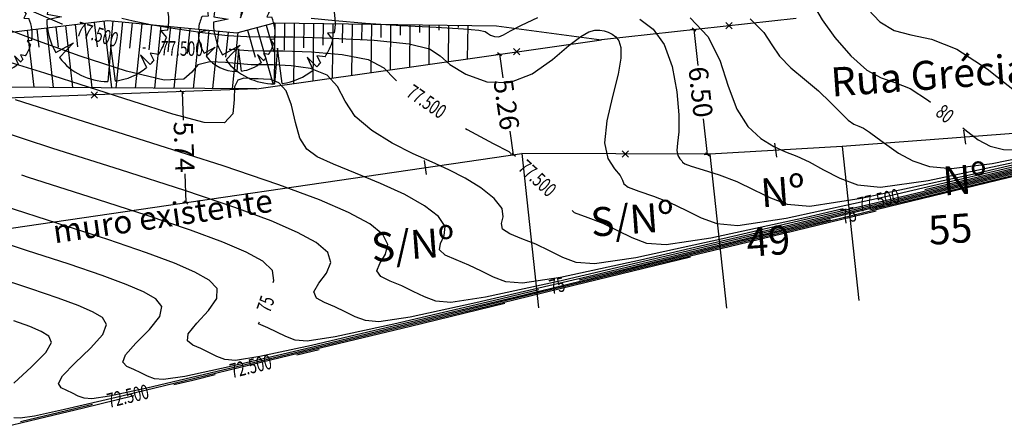
# Model space of a CAD drawing. Extents: x 185433 to 186184, y 1672553 to 1672701.
# Drawn here: x 186041 to 186092, y 1672592 to 1672613 of the extents above; entities that cross this region are included whole.
import ezdxf

# ---------------------------------------------------------------- set-up
doc = ezdxf.new("R2010")
doc.units = 0
doc.header["$LTSCALE"] = 5
doc.header["$MEASUREMENT"] = 0
doc.header["$PDMODE"] = 2
doc.header["$PDSIZE"] = -0.5
doc.linetypes.add('CONTINUO', pattern=[0])
doc.linetypes.add('DASHED2', pattern=[0.375, 0.25, -0.125])
doc.layers.get('0').update_dxf_attribs({"linetype": 'CONTINUOUS'})
doc.layers.get('DEFPOINTS').update_dxf_attribs({"linetype": 'CONTINUOUS'})
for name, color, linetype in [('CURVASTG', 7, 'CONTINUO'), ('T-ALINH-RJAR', 3, 'CONTINUOUS'), ('T-DIM', 1, 'CONTINUOUS'), ('T-DIVIS-EXIS', 7, 'CONTINUOUS'), ('T-MFIO-EXI', 7, 'DASHED2'), ('T-TEXTP', 7, 'CONTINUOUS'), ('TG', 7, 'CONTINUO')]:
    doc.layers.add(name, color=color, linetype=linetype)
doc.styles.add('SIMPLEX', font='simplex', dxfattribs={"height": 0.2})
doc.styles.get("Standard").update_dxf_attribs({"font": 'ARIAL.TTF'})
doc.dimstyles.get("Standard").update_dxf_attribs({"dimtxt": 0.18, "dimasz": 0.18, "dimexe": 0.18, "dimexo": 0.0625, "dimgap": 0.09, "dimtad": 0, "dimtih": 1, "dimtoh": 1, "dimdec": 4, "dimzin": 0, "dimdsep": 46, "dimtxsty": 'Standard', "dimcen": 0.09, "dimadec": 0, "dimazin": 0, "dimtfac": 1, "dimtdec": 4, "dimtofl": 0, "dimtmove": 0, "dimatfit": 0, "dimfxl": 0, "dimtolj": 1, "dimtzin": 0, "dimarcsym": 0})

# ---------------------------------------------------------------- blocks, each defined once
blk = doc.blocks.new('-ARV')
at = {"color": 3}
for p, q in [((0.172, 0.985), (0.098, 0.391)), ((-0.543, 0.84), (-0.465, 0.722)), ((0.098, 0.391), (0.305, 0.952)), ((-0.465, 0.722), (-0.628, 0.779)), ((-0.767, 0.642), (-0.746, 0.44)), ((0.841, 0.541), (0.782, 0.416)), ((-0.746, 0.44), (-0.904, 0.427)), ((0.782, 0.416), (0.911, 0.413)), ((-0.758, 0.061), (-1, 0.012)), ((-0.995, 0.101), (-0.758, 0.061)), ((0.987, -0.161), (0.868, -0.171)), ((0.868, -0.171), (0.96, -0.28)), ((-0.851, -0.526), (-0.562, -0.367)), ((-0.562, -0.367), (-0.794, -0.608)), ((0.049, -0.416), (0, -1)), ((0.127, -0.992), (0.049, -0.416)), ((0.694, -0.72), (0.538, -0.563)), ((0.538, -0.563), (0.635, -0.773)), ((0.83, -0.558), (0.697, -0.538)), ((0.697, -0.538), (0.755, -0.655))]:
    blk.add_line(p, q, dxfattribs=at)
for start, end in [(80.0806, 122.8949), (32.7543, 72.2405), (128.8684, 140.0851), (154.7064, 174.2178), (350.7608, 24.4063), (179.2957, 211.7216), (326.0926, 343.7503), (217.4594, 270), (277.3031, 309.4133), (313.9805, 319.0639)]:
    blk.add_arc((0, 0), 1, start, end, dxfattribs=at)
blk = doc.blocks.new('ARVORE')
at = {"xscale": 8.000000000000002, "yscale": 8.000000000000002, "zscale": 8.000000000000002}
blk.add_blockref('-ARV', (0.04, -0.08), dxfattribs=at)
blk = doc.blocks.new('CERCA')
at = {"layer": 'T-MFIO-EXI', "linetype": 'Continuous'}
for p, q in [((-0.177, 0.177), (0.177, -0.177)), ((0.177, 0.177), (-0.177, -0.177))]:
    blk.add_line(p, q, dxfattribs=at)
blk = doc.blocks.new('_Oblique')
at = {"color": 0, "linetype": 'ByBlock', "lineweight": -2}
blk.add_line((-0.5, -0.5), (0.5, 0.5), dxfattribs=at)
blk = doc.blocks.new('*D45')
at = {"layer": 'DEFPOINTS', "color": 0}
for p in [(186075.501, 1672612.603), (186075.694, 1672612.624), (186076.397, 1672606.158)]:
    blk.add_point(p, dxfattribs=at)
at = {"layer": 'T-DIM', "color": 0, "lineweight": -2}
for p, q in [((186075.632, 1672612.617), (186075.322, 1672612.583)), ((186075.501, 1672612.603), (186075.702, 1672610.751)), ((186076.204, 1672606.137), (186076.003, 1672607.988)), ((186076.335, 1672606.151), (186076.025, 1672606.118))]:
    blk.add_line(p, q, dxfattribs=at)
at = {"layer": 'T-DIM', "color": 0, "lineweight": -2, "xscale": 0.18, "yscale": 0.18, "zscale": 0.18}
for p, rotation in [((186075.501, 1672612.603), 96.2078781397083), ((186076.204, 1672606.137), 276.2078781397083)]:
    blk.add_blockref('_Oblique', p, dxfattribs=dict(at, rotation=rotation))
at = {"layer": 'T-DIM', "color": 0, "insert": (186075.852, 1672609.37), "char_height": 1, "attachment_point": 5, "rotation": 276.2079}
blk.add_mtext('\\A1;6.50', dxfattribs=at)
blk = doc.blocks.new('*D47')
at = {"layer": 'DEFPOINTS', "color": 0}
for p in [(186065.411, 1672611.327), (186065.411, 1672611.327), (186066.152, 1672606.121)]:
    blk.add_point(p, dxfattribs=at)
at = {"layer": 'T-DIM', "color": 0, "lineweight": -2}
for p, q in [((186065.349, 1672611.318), (186065.232, 1672611.301)), ((186065.411, 1672611.327), (186065.586, 1672610.098)), ((186066.152, 1672606.121), (186065.977, 1672607.349)), ((186066.09, 1672606.112), (186065.974, 1672606.095))]:
    blk.add_line(p, q, dxfattribs=at)
at = {"layer": 'T-DIM', "color": 0, "lineweight": -2, "xscale": 0.18, "yscale": 0.18, "zscale": 0.18}
for p, rotation in [((186065.411, 1672611.327), 98.10890907721661), ((186066.152, 1672606.121), 278.1089090772166)]:
    blk.add_blockref('_Oblique', p, dxfattribs=dict(at, rotation=rotation))
at = {"layer": 'T-DIM', "color": 0, "insert": (186065.781, 1672608.724), "char_height": 1, "attachment_point": 5, "rotation": 278.1089}
blk.add_mtext('\\A1;5.26', dxfattribs=at)
blk = doc.blocks.new('*D48')
at = {"layer": 'DEFPOINTS', "color": 0}
for p in [(186048.955, 1672609.387), (186049.075, 1672609.392), (186049.29, 1672603.659)]:
    blk.add_point(p, dxfattribs=at)
at = {"layer": 'T-DIM', "color": 0, "lineweight": -2}
for p, q in [((186049.013, 1672609.389), (186048.775, 1672609.381)), ((186048.955, 1672609.387), (186049.01, 1672607.906)), ((186049.169, 1672603.654), (186049.114, 1672605.135)), ((186049.227, 1672603.656), (186048.989, 1672603.647))]:
    blk.add_line(p, q, dxfattribs=at)
at = {"layer": 'T-DIM', "color": 0, "lineweight": -2, "xscale": 0.18, "yscale": 0.18, "zscale": 0.18}
for p, rotation in [((186048.955, 1672609.387), 92.14048735146758), ((186049.169, 1672603.654), 272.1404873514675)]:
    blk.add_blockref('_Oblique', p, dxfattribs=dict(at, rotation=rotation))
at = {"layer": 'T-DIM', "color": 0, "insert": (186049.062, 1672606.521), "char_height": 1, "attachment_point": 5, "rotation": 272.1405}
blk.add_mtext('\\A1;5.74', dxfattribs=at)
blk = doc.blocks.new('MURO')
at = {"layer": 'T-DIVIS-EXIS'}
blk.add_line((0, -0.4), (0, 0.4), dxfattribs=at)
blk = doc.blocks.new('BLOCK1')
at = {"layer": 'CURVASTG', "color": 54, "linetype": 'CONTINUO'}
for points, elevation in [([(186046.446135, 1672593.624448), (186043.846963, 1672592.995255), (186041.8963, 1672592.523354), (186039.73163, 1672592.00023)], 72), ([(186065.701743, 1672598.412203), (186060.801604, 1672597.226004), (186057.12408, 1672596.336345), (186053.043094, 1672595.350115), (186049.046174, 1672594.38663), (186045.529193, 1672593.545958), (186042.865112, 1672592.923356), (186041.297533, 1672592.583784), (186040.552626, 1672592.47101), (186040.227202, 1672592.498505)], 73), ([(186040.235004, 1672594.291147), (186041.15382, 1672595.126442), (186041.893322, 1672595.878993), (186042.17578, 1672596.391746), (186042.049434, 1672596.717658), (186041.644016, 1672596.96219), (186041.05457, 1672597.21745), (186040.237387, 1672597.522141)], 73), ([(186075.329547, 1672600.806081), (186069.278925, 1672599.341379), (186064.737971, 1672598.24284), (186059.698826, 1672597.025057), (186054.763486, 1672595.835359), (186050.420767, 1672594.79731), (186047.131198, 1672594.02853), (186045.195573, 1672593.609231), (186044.275772, 1672593.469979), (186043.873943, 1672593.50393), (186043.572862, 1672593.61656), (186043.277806, 1672593.762628), (186042.974681, 1672593.909214), (186042.681977, 1672594.047318), (186042.54852, 1672594.263625), (186042.755722, 1672594.668741), (186043.396653, 1672595.324692), (186044.211024, 1672596.099191), (186044.850205, 1672596.811371), (186045.042304, 1672597.325709), (186044.822386, 1672597.688049), (186044.302254, 1672597.98958), (186043.558591, 1672598.311624), (186042.527609, 1672598.69603), (186041.110399, 1672599.174785), (186039.268924, 1672599.769783)], 73.5), ([(186084.957351, 1672603.199958), (186077.756245, 1672601.456754), (186072.351861, 1672600.149335), (186066.354559, 1672598.699999), (186060.480797, 1672597.284089), (186055.312342, 1672596.048662), (186051.397283, 1672595.133704), (186049.093614, 1672594.634678), (186047.998919, 1672594.468948), (186047.520685, 1672594.509355), (186047.162355, 1672594.643401), (186046.811196, 1672594.817243), (186046.450434, 1672594.991701), (186046.095612, 1672595.150848), (186045.89154, 1672595.371774), (186046.015348, 1672595.754818), (186046.558303, 1672596.358237), (186047.268229, 1672597.07194), (186047.807088, 1672597.74375), (186047.908828, 1672598.259671), (186047.595338, 1672598.658439), (186046.960492, 1672599.01697), (186046.062613, 1672599.405797), (186044.817831, 1672599.86992), (186043.106728, 1672600.447956), (186040.892853, 1672601.16072), (186038.471637, 1672601.957826)], 74), ([(186094.585155, 1672605.593836), (186086.233566, 1672603.572128), (186079.965751, 1672602.05583), (186073.010291, 1672600.374942), (186066.198109, 1672598.732819), (186060.203916, 1672597.300014), (186055.663369, 1672596.238878), (186052.991654, 1672595.660125), (186051.722065, 1672595.467918), (186051.167427, 1672595.51478), (186050.751848, 1672595.670241), (186050.344586, 1672595.871857), (186049.926188, 1672596.074188), (186049.509247, 1672596.254379), (186049.23456, 1672596.479922), (186049.274974, 1672596.840896), (186049.719953, 1672597.391782), (186050.325433, 1672598.044689), (186050.763971, 1672598.676128), (186050.775352, 1672599.193634), (186050.368291, 1672599.62883), (186049.618729, 1672600.04436), (186048.566634, 1672600.499971), (186047.108053, 1672601.04381), (186045.103057, 1672601.721127), (186042.516782, 1672602.551657), (186039.734632, 1672603.453078)], 74.5), ([(186095.193531, 1672605.868821), (186086.321755, 1672603.724827), (186077.632732, 1672601.630278), (186069.987064, 1672599.802717), (186064.19554, 1672598.449226), (186060.787734, 1672597.711019), (186059.168359, 1672597.465856), (186058.46091, 1672597.525629), (186057.930834, 1672597.723923), (186057.411367, 1672597.981086), (186056.877694, 1672598.239161), (186056.336517, 1672598.46144), (186055.9206, 1672598.69622), (186055.794226, 1672599.013051), (186056.043252, 1672599.458873), (186056.439842, 1672599.990187), (186056.677737, 1672600.540885), (186056.508401, 1672601.061559), (186055.914195, 1672601.569611), (186054.935205, 1672602.09914), (186053.574677, 1672602.688318), (186051.688498, 1672603.391589), (186049.095715, 1672604.267468), (186045.764639, 1672605.33353), (186042.260623, 1672606.443582), (186039.298284, 1672607.410494)], 75.5), ([(186092.977487, 1672605.399769), (186083.350044, 1672603.079008), (186074.878639, 1672601.054069), (186068.461626, 1672599.554399), (186064.685775, 1672598.736466), (186062.891505, 1672598.464825), (186062.107652, 1672598.531054), (186061.520327, 1672598.750763), (186060.944757, 1672599.035701), (186060.353447, 1672599.321648), (186059.750151, 1672599.56497), (186059.26362, 1672599.804369), (186059.053851, 1672600.099129), (186059.204901, 1672600.492418), (186059.497047, 1672600.962936), (186059.63462, 1672601.473263), (186059.374925, 1672601.995522), (186058.687147, 1672602.540001), (186057.593442, 1672603.12653), (186056.078698, 1672603.782491), (186053.97872, 1672604.565478), (186051.092045, 1672605.540639), (186047.388568, 1672606.724466), (186043.523618, 1672607.938834), (186040.323885, 1672608.956963)], 76), ([(186099.633219, 1672607.074711), (186089.067356, 1672604.527738), (186079.770213, 1672602.305421), (186072.727712, 1672600.659573), (186068.583815, 1672599.761913), (186066.614652, 1672599.463795), (186065.754393, 1672599.536479), (186065.10982, 1672599.777604), (186064.478147, 1672600.090315), (186063.8292, 1672600.404134), (186063.163786, 1672600.6685), (186062.60664, 1672600.912517), (186062.313477, 1672601.185206), (186062.366551, 1672601.525964), (186062.554251, 1672601.935685), (186062.591503, 1672602.405641), (186062.25094, 1672602.925887), (186061.536025, 1672603.481609), (186060.507929, 1672604.056778), (186059.25173, 1672604.631458), (186057.94813, 1672605.170078), (186056.801736, 1672605.633163), (186055.969506, 1672606.011187), (186055.417802, 1672606.414435), (186055.065336, 1672606.983143), (186054.829686, 1672607.796159), (186054.623895, 1672608.686769), (186054.359871, 1672609.426872), (186053.980407, 1672609.846843), (186053.551824, 1672610.010979), (186053.171329, 1672610.042056), (186052.905563, 1672610.044375), (186052.698922, 1672610.048332), (186052.465236, 1672610.06585), (186052.152656, 1672610.08365), (186051.846595, 1672609.987648), (186051.666786, 1672609.638557), (186051.661416, 1672608.974314), (186051.592508, 1672608.241748), (186051.150542, 1672607.764911), (186050.097709, 1672607.785397), (186048.483047, 1672608.214979), (186046.427305, 1672608.882973), (186044.096643, 1672609.629499), (186041.838869, 1672610.337879), (186040.0472, 1672610.90224)], 76.5), ([(186094.53144, 1672605.915163), (186084.630134, 1672603.54911), (186076.993797, 1672601.764747), (186072.481855, 1672600.78736), (186070.337798, 1672600.462764), (186069.401135, 1672600.541904), (186068.699313, 1672600.804444), (186068.011537, 1672601.14493), (186067.304954, 1672601.486621), (186066.577421, 1672601.772031), (186065.949659, 1672602.020666), (186065.573103, 1672602.271284), (186065.528201, 1672602.559509), (186065.611456, 1672602.908434), (186065.548386, 1672603.33802), (186065.134626, 1672603.853343), (186064.446274, 1672604.399951), (186063.629546, 1672604.908505), (186062.796452, 1672605.333999), (186061.922182, 1672605.728749), (186060.947723, 1672606.169403), (186059.855044, 1672606.716924), (186058.790045, 1672607.369539), (186057.93961, 1672608.109789), (186057.414292, 1672608.903806), (186057.019319, 1672609.65207), (186056.483587, 1672610.238651), (186055.623632, 1672610.580978), (186054.606542, 1672610.729917), (186053.687044, 1672610.769694), (186053.042587, 1672610.775316), (186052.5415, 1672610.784912), (186051.974835, 1672610.827392), (186051.207265, 1672610.907015), (186050.39795, 1672610.929435), (186049.779674, 1672610.775653), (186049.460207, 1672610.397498), (186049.047263, 1672610.030111), (186048.023543, 1672609.979456), (186046.071839, 1672610.448398), (186043.675308, 1672611.227398), (186041.517197, 1672612.003816), (186040.092823, 1672612.542299)], 77), ([(186045.838817, 1672613.194941), (186046.416934, 1672613.051135), (186047.324779, 1672612.86777), (186048.591888, 1672612.654586), (186050.00826, 1672612.451091), (186051.304009, 1672612.304234), (186052.318502, 1672612.244371), (186053.328115, 1672612.235486), (186054.718474, 1672612.22497), (186056.715976, 1672612.167793), (186058.910081, 1672612.049249), (186060.731019, 1672611.862211), (186061.779139, 1672611.598946), (186062.335283, 1672611.249298), (186062.850413, 1672610.802499), (186063.675217, 1672610.287977), (186064.75929, 1672609.895912), (186065.951956, 1672609.856676), (186067.115266, 1672610.312287), (186068.162194, 1672611.05135), (186069.018445, 1672611.774118), (186069.634373, 1672612.24461), (186070.058927, 1672612.481912), (186070.365706, 1672612.568878), (186070.618501, 1672612.577601), (186070.841862, 1672612.537137), (186071.050533, 1672612.465782), (186071.254204, 1672612.373074), (186071.442351, 1672612.233528), (186071.599398, 1672612.012901), (186071.704145, 1672611.668439), (186071.712894, 1672611.12334), (186071.576326, 1672610.292293), (186071.284442, 1672609.145889), (186070.984528, 1672607.878326), (186070.863192, 1672606.739706), (186071.041803, 1672605.922669), (186071.380782, 1672605.390009), (186071.675308, 1672605.047054), (186071.789022, 1672604.807792), (186071.859394, 1672604.620832), (186072.092355, 1672604.443439), (186072.635699, 1672604.236964), (186073.404691, 1672603.979091), (186074.25646, 1672603.651595), (186075.078318, 1672603.254158), (186075.878299, 1672602.858126), (186076.694618, 1672602.552753), (186077.784091, 1672602.460702), (186080.277936, 1672602.838254), (186085.525969, 1672603.975095), (186094.255489, 1672606.013613)], 78), ([(186055.6525, 1672613.197683), (186056.890453, 1672613.068474), (186058.470121, 1672612.933995), (186060.315953, 1672612.820046), (186062.129583, 1672612.726538), (186063.556941, 1672612.646915), (186064.348415, 1672612.574168), (186064.672225, 1672612.49949), (186064.801043, 1672612.41362), (186064.95734, 1672612.31612), (186065.162767, 1672612.241825), (186065.388772, 1672612.23439), (186065.630743, 1672612.329666), (186065.979829, 1672612.532293), (186066.551121, 1672612.839106), (186067.412899, 1672613.228278)], 78.5), ([(186072.70335, 1672613.139918), (186073.384803, 1672612.634495), (186073.953614, 1672611.835401), (186074.364721, 1672610.683353), (186074.618476, 1672609.378022), (186074.726585, 1672608.18382), (186074.712583, 1672607.306806), (186074.647319, 1672606.719628), (186074.613472, 1672606.33658), (186074.669276, 1672606.081313), (186074.775184, 1672605.914893), (186074.867203, 1672605.807743), (186074.91586, 1672605.72967), (186075.029748, 1672605.648019), (186075.351981, 1672605.529517), (186075.978719, 1672605.345112), (186076.818326, 1672605.082622), (186077.732213, 1672604.734081), (186078.611708, 1672604.308773), (186079.467792, 1672603.884966), (186080.34136, 1672603.558178), (186081.507238, 1672603.459672), (186084.175976, 1672603.863702), (186089.792054, 1672605.080269), (186099.068166, 1672607.245864)], 78.5), ([(186075.301178, 1672613.210736), (186076.219821, 1672612.249457), (186076.837161, 1672611.014122), (186077.280439, 1672609.680581), (186077.725704, 1672608.476323), (186078.30496, 1672607.578491), (186078.974023, 1672606.962856), (186079.644662, 1672606.554846), (186080.254634, 1672606.27676), (186080.845649, 1672606.038393), (186081.485405, 1672605.746412), (186082.227302, 1672605.3426), (186083.06756, 1672604.909209), (186083.988101, 1672604.563603), (186085.176809, 1672604.445738), (186087.645412, 1672604.785926), (186092.611603, 1672605.837065)], 79), ([(186078.412729, 1672613.156185), (186079.128445, 1672612.457548), (186079.543762, 1672611.822741), (186079.938313, 1672611.22084), (186080.524055, 1672610.625548), (186081.242238, 1672610.029072), (186081.966432, 1672609.428249), (186082.591999, 1672608.832734), (186083.101453, 1672608.303464), (186083.499096, 1672607.914198), (186083.797947, 1672607.708137), (186084.045888, 1672607.606259), (186084.299515, 1672607.498984), (186084.609427, 1672607.298203), (186085.002237, 1672607.001686), (186085.49856, 1672606.628674), (186086.115555, 1672606.208357), (186086.856554, 1672605.809718), (186087.721434, 1672605.511693), (186088.854064, 1672605.410488), (186090.974272, 1672605.671398), (186094.945881, 1672606.476992)], 79.5), ([(186084.540314, 1672613.640059), (186085.145559, 1672613.000739), (186085.887594, 1672612.550169), (186086.757806, 1672612.333531), (186087.813205, 1672612.115322), (186089.127209, 1672611.589865), (186090.707947, 1672610.566778), (186092.302394, 1672609.316864)], 80.5)]:
    blk.add_lwpolyline(points, dxfattribs=dict(at, elevation=elevation))
at = {"layer": 'CURVASTG', "color": 2, "linetype": 'CONTINUO'}
for points, elevation in [([(186040.545687, 1672613.824316), (186041.144929, 1672613.576391), (186042.714158, 1672612.90735), (186042.754761, 1672612.895364)], 77.5), ([(186081.71048, 1672613.797605), (186081.758346, 1672613.780171), (186082.147643, 1672613.110294), (186082.80853, 1672612.202477), (186083.635698, 1672611.25238), (186084.473938, 1672610.499821), (186085.212867, 1672610.100135), (186085.92142, 1672609.870703), (186086.713362, 1672609.544424), (186087.658687, 1672608.932491), (186087.76167, 1672608.85034)], 80), ([(186046.92678, 1672611.663797), (186046.967383, 1672611.651811), (186047.051119, 1672611.650646)], 77.5), ([(186051.400698, 1672611.5901), (186051.484434, 1672611.588935), (186052.384079, 1672611.521492), (186053.17961, 1672611.506257), (186054.202759, 1672611.497332), (186055.661259, 1672611.448855), (186057.266856, 1672611.315113), (186058.607303, 1672611.050431), (186059.414743, 1672610.617371), (186059.998898, 1672610.011453), (186060.081113, 1672609.95457)], 77.5), ([(186063.658367, 1672607.479544), (186063.740581, 1672607.422661), (186065.093711, 1672606.705643), (186065.896234, 1672606.287419), (186066.001745, 1672606.189297)], 77.5), ([(186089.442416, 1672607.509597), (186089.545399, 1672607.427446), (186090.241785, 1672606.898413), (186090.856103, 1672606.568548), (186091.555684, 1672606.392965), (186092.56122, 1672606.35544), (186094.30687, 1672606.554396), (186097.280159, 1672607.116919), (186098.436448, 1672607.373938)], 80), ([(186098.4171, 1672606.584683), (186094.710887, 1672605.687503), (186087.579641, 1672603.962326), (186084.667752, 1672603.258625)], 75), ([(186087.469332, 1672604.320379), (186089.442811, 1672604.781361), (186092.414677, 1672605.491041)], 77.5), ([(186053.681108, 1672599.496406), (186053.720854, 1672599.608506), (186053.641877, 1672600.127597), (186053.141243, 1672600.59922), (186052.276967, 1672601.07175), (186051.070655, 1672601.594144), (186049.398276, 1672602.217699), (186047.099386, 1672602.994298), (186044.14071, 1672603.942593), (186040.997628, 1672604.94833), (186040.654159, 1672605.06375)], 75), ([(186069.187168, 1672603.226937), (186069.292679, 1672603.128815), (186069.991056, 1672602.875561), (186070.780707, 1672602.569108), (186071.544928, 1672602.199544), (186072.288806, 1672601.831285), (186073.047876, 1672601.547328), (186074.060945, 1672601.461733), (186076.379895, 1672601.812807), (186081.259883, 1672602.869921), (186083.233362, 1672603.330904)], 77.5), ([(186082.577911, 1672602.753585), (186079.666023, 1672602.049884), (186071.915421, 1672600.181548), (186069.551001, 1672599.616376)], 75), ([(186067.45991, 1672599.116538), (186065.09549, 1672598.551366), (186059.929455, 1672597.344052), (186056.889694, 1672596.685572), (186055.445212, 1672596.466887), (186054.814168, 1672596.520204), (186054.341341, 1672596.697082), (186053.877976, 1672596.926472), (186053.401941, 1672597.156674), (186052.922882, 1672597.357909), (186052.962628, 1672597.470009)], 75), ([(186056.073939, 1672596.018326), (186054.90604, 1672595.735685)], 72.5), ([(186050.678089, 1672594.71249), (186049.51019, 1672594.429849), (186048.533813, 1672594.194187)], 72.5), ([(186044.30524, 1672593.173562), (186043.328862, 1672592.9379), (186040.637619, 1672592.294606), (186040.576857, 1672592.285804)], 72.5)]:
    blk.add_lwpolyline(points, dxfattribs=dict(at, elevation=elevation))
at = {"layer": 'CURVASTG', "color": 2, "style": 'SIMPLEX', "width": 0.699986}
for s, rotation, p in [('77.500', 343.5535648, (186043.415859, 1672612.309212, 77.5)), ('77.500', 359.2025016, (186047.845822, 1672611.264547, 77.5)), ('77.500', 325.3214567, (186060.525634, 1672609.191009, 77.5)), ('80', 321.4203743, (186087.977321, 1672608.198616, 80)), ('77.500', 317.0779809, (186066.332194, 1672605.36989, 77.5)), ('77.500', 13.1479046, (186084.097691, 1672603.147706, 77.5)), ('75', 13.5858807, (186083.224911, 1672602.524147, 75)), ('75', 13.4432909, (186068.106336, 1672598.88549, 75)), ('75', 70.4775148, (186053.508221, 1672597.886636, 75)), ('72.500', 13.6044404, (186051.54385, 1672594.536185, 72.5)), ('72.500', 13.5696001, (186045.170893, 1672592.996731, 72.5))]:
    blk.add_text(s, height=0.75, rotation=rotation, dxfattribs=at).set_placement(p)

msp = doc.modelspace()

# ---------------------------------------------------------------- linework, layer by layer
at = {"layer": 'T-DIVIS-EXIS'}
for p, q in [((186080.802, 1672613.179), (186070.701, 1672612.081)), ((186065.257, 1672612.79), (186070.701, 1672612.081)), ((186052.809, 1672609.531), (186070.701, 1672612.081)), ((186052.809, 1672609.531), (186025.334, 1672608.504)), ((186095.915, 1672607.513), (186083.185, 1672606.554)), ((186083.185, 1672606.554), (186076.318, 1672606.153)), ((186083.185, 1672606.554), (186084.057, 1672598.566)), ((186027.11, 1672600.42), (186066.572, 1672606.182)), ((186076.318, 1672606.153), (186066.572, 1672606.182)), ((186066.572, 1672606.182), (186067.445, 1672598.194)), ((186076.318, 1672606.153), (186077.19, 1672598.165))]:
    msp.add_line(p, q, dxfattribs=at)
at = {"layer": 'TG', "color": 7, "linetype": 'CONTINUO'}
for q in [(186029.383, 1672609.699), (186052.809, 1672609.531)]:
    msp.add_line((186052.809, 1672609.531), q, dxfattribs=at)
for points in [[(186025.042, 1672631.088), (186029.041, 1672617.949), (186039.191, 1672612.363), (186045.105, 1672613.077), (186051.79, 1672612.431), (186053.746, 1672612.954), (186065.257, 1672612.79)], [(186041.918, 1672612.692), (186042.269, 1672609.607)], [(186042.414, 1672612.752), (186042.534, 1672611.7)], [(186042.911, 1672612.812), (186043.277, 1672609.6)], [(186043.407, 1672612.872), (186043.54, 1672611.71)], [(186043.904, 1672612.932), (186044.284, 1672609.592)], [(186044.4, 1672612.992), (186044.545, 1672611.719)], [(186044.896, 1672613.052), (186045.291, 1672609.585)], [(186045.372, 1672613.052), (186045.238, 1672611.747)], [(186045.869, 1672613.003), (186045.52, 1672609.584)], [(186046.367, 1672612.955), (186046.234, 1672611.65)], [(186046.865, 1672612.907), (186046.524, 1672609.576)], [(186047.363, 1672612.859), (186047.229, 1672611.554)], [(186047.86, 1672612.811), (186047.529, 1672609.569)], [(186048.358, 1672612.763), (186048.224, 1672611.457)], [(186048.856, 1672612.715), (186048.533, 1672609.562)], [(186049.353, 1672612.667), (186049.22, 1672611.36)], [(186052.826, 1672612.708), (186053.686, 1672609.761)], [(186053.31, 1672612.837), (186053.713, 1672611.455)], [(186053.773, 1672612.953), (186053.731, 1672609.773)], [(186054.273, 1672612.946), (186054.254, 1672611.533)], [(186054.773, 1672612.939), (186054.731, 1672609.805)], [(186055.273, 1672612.932), (186055.256, 1672611.664)], [(186055.773, 1672612.925), (186055.733, 1672609.948)], [(186056.273, 1672612.918), (186056.258, 1672611.795)], [(186056.773, 1672612.911), (186056.735, 1672610.091)], [(186057.273, 1672612.904), (186057.26, 1672611.926)], [(186057.773, 1672612.897), (186057.737, 1672610.233)], [(186058.273, 1672612.889), (186058.261, 1672612.057)], [(186058.772, 1672612.882), (186058.739, 1672610.376)], [(186059.272, 1672612.875), (186059.263, 1672612.188)], [(186059.772, 1672612.868), (186059.741, 1672610.519)], [(186060.272, 1672612.861), (186060.265, 1672612.319)], [(186060.772, 1672612.854), (186060.743, 1672610.662)], [(186061.272, 1672612.847), (186061.267, 1672612.45)], [(186061.772, 1672612.84), (186061.745, 1672610.805)], [(186062.272, 1672612.833), (186062.269, 1672612.581)], [(186062.772, 1672612.826), (186062.747, 1672610.947)], [(186063.272, 1672612.818), (186063.271, 1672612.712)], [(186063.772, 1672612.811), (186063.749, 1672611.09)], [(186040.925, 1672612.572), (186041.262, 1672609.614)], [(186041.422, 1672612.632), (186041.529, 1672611.69)], [(186049.851, 1672612.619), (186049.538, 1672609.555)], [(186050.349, 1672612.571), (186050.215, 1672611.263)], [(186050.846, 1672612.523), (186050.542, 1672609.548)], [(186051.344, 1672612.475), (186051.21, 1672611.167)], [(186051.844, 1672612.446), (186051.547, 1672609.54)], [(186052.343, 1672612.579), (186052.751, 1672611.182)]]:
    msp.add_lwpolyline(points, dxfattribs=at)

# ---------------------------------------------------------------- block references
at = {"layer": 'CURVASTG'}
msp.add_blockref('BLOCK1', (0, 0), dxfattribs=at)
at = {"layer": 'T-ALINH-RJAR'}
for p, xscale, yscale, zscale in [((186045.089, 1672613.107), 0.3951539686968317, 0.3951539687113836, 0.3951539686972274), ((186053.73, 1672612.983), 0.3951539686968317, 0.3951539687113836, 0.3951539686972274), ((186039.181, 1672612.381), 0.2489993266353849, 0.2489993266062811, 0.2489993266284385), ((186051.78, 1672612.45), 0.2489993266353849, 0.2489993266062811, 0.2489993266284385)]:
    msp.add_blockref('ARVORE', p, dxfattribs=dict(at, xscale=xscale, yscale=yscale, zscale=zscale))
at = {"layer": 'T-DIVIS-EXIS', "xscale": 0.9223829999973532, "yscale": 0.9223829999100417, "zscale": 0.9223830000000003}
for p in [(186077.318, 1672612.8), (186066.304, 1672611.454), (186044.411, 1672609.217), (186071.944, 1672606.166)]:
    msp.add_blockref('CERCA', p, dxfattribs=at)
at = {"layer": 'T-DIVIS-EXIS', "xscale": 0.9223829999991209, "yscale": 0.922382999909086, "zscale": 0.9223830000000003, "rotation": 7.845836119658159}
for p in [(186089.55, 1672607.034), (186079.751, 1672606.354), (186061.583, 1672605.454)]:
    msp.add_blockref('MURO', p, dxfattribs=at)

# ---------------------------------------------------------------- texts
at = {"layer": 'T-TEXTP', "attachment_point": 1}
for s, insert, char_height, width, rotation in [('Rua Grécia', (186082.546, 1672610.625), 1.5, 13.46445, 4.153), ('  Nº \\P 55', (186087.43, 1672605.434), 1.5, 6.71957, 4.153), ('  Nº \\P 49', (186077.988, 1672604.817), 1.5, 6.71957, 4.153), ('muro existente', (186042.174, 1672602.716), 1.2, 23.60023, 8.2539), (' S/Nº ', (186069.636, 1672603.333), 1.5, 6.71957, 4.153), (' S/Nº ', (186058.259, 1672602.026), 1.5, 6.71957, 4.153)]:
    msp.add_mtext(s, dxfattribs=dict(at, insert=insert, char_height=char_height, width=width, rotation=rotation))

# ---------------------------------------------------------------- dimensions: what is measured, and where the dimension line sits
at = {"layer": 'T-DIM'}
for p1, p2, distance, picture, middle in [((186076.397, 1672606.158), (186075.694, 1672612.624), 0.194, '*D45', (186075.852, 1672609.37)), ((186066.152, 1672606.121), (186065.411, 1672611.327), 0, '*D47', (186065.781, 1672608.724)), ((186049.29, 1672603.659), (186049.075, 1672609.392), 0.121, '*D48', (186049.062, 1672606.521))]:
    dim = msp.add_aligned_dim(p1=p1, p2=p2, distance=distance, dimstyle='Standard', override={"dimtxt": 1, "dimtih": 0, "dimdec": 2, "dimblk": 'Oblique', "dimtdec": 2, "dimatfit": 3}, dxfattribs=at)
    dim.commit()
    dim.dimension.update_dxf_attribs({"geometry": picture, "text_midpoint": middle})

doc.saveas('drawing.dxf')
